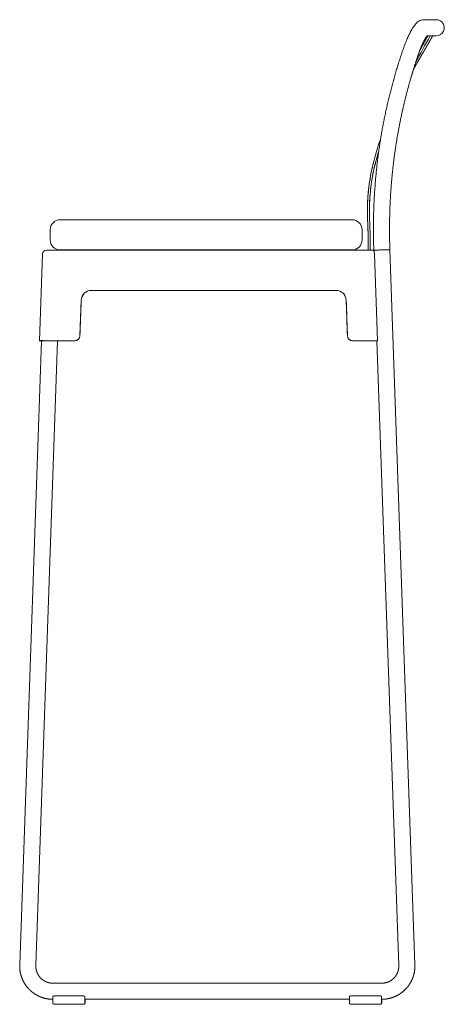
# Model space of a CAD drawing. Units: millimetres. Extents: x 10978 to 12045, y 4390 to 6018.
# Drawn here: x 11623 to 12045, y 5034 to 6013 of the extents above; entities that cross this region are included whole.
import ezdxf

# ---------------------------------------------------------------- set-up
doc = ezdxf.new("R2010")
doc.units = ezdxf.units.MM

msp = doc.modelspace()

# ---------------------------------------------------------------- linework, layer by layer
at = {"lineweight": 5}
for p, q in [((11978.55, 5886.12), (11978.55, 5886.12)), ((11977.8, 5876.57), (11977.81, 5876.57)), ((11977.81, 5876.57), (11977.81, 5876.57)), ((11969.53, 5845.51), (11969.52, 5845.51)), ((11968.27, 5829.42), (11968.27, 5829.42)), ((11662.88, 5813.82), (11952.88, 5813.82)), ((11968.14, 5821.35), (11968.14, 5821.35)), ((11968.19, 5817.32), (11968.19, 5817.32)), ((11968.26, 5815.28), (11968.26, 5815.28)), ((11968.36, 5813.27), (11968.36, 5813.27)), ((11652.88, 5793.82), (11652.88, 5803.82)), ((11962.88, 5803.82), (11962.88, 5793.82)), ((11968.46, 5811.28), (11968.46, 5811.28)), ((11968.55, 5809.3), (11968.55, 5809.3)), ((11968.7, 5805.32), (11968.69, 5805.32)), ((11968.92, 5797.36), (11968.91, 5797.36)), ((11970.92, 5797.41), (11970.92, 5797.41)), ((11649.17, 5783.63), (11649.25, 5783.63)), ((11974.52, 5783.63), (11649.25, 5783.63)), ((11952.88, 5783.82), (11662.88, 5783.82)), ((11971.03, 5789.42), (11971.03, 5789.42)), ((11971.05, 5785.42), (11971.06, 5785.42)), ((11990.52, 5783.91), (12015.35, 5073.25)), ((11642.24, 5693.68), (11645.25, 5779.77)), ((11975.19, 5779.77), (11978.2, 5693.68)), ((11693.67, 5743.65), (11937.1, 5743.65)), ((11693.67, 5743.58), (11693.67, 5743.65)), ((11937.1, 5743.58), (11693.67, 5743.58)), ((11937.1, 5743.65), (11937.1, 5743.58)), ((11682.44, 5698.5), (11683.68, 5734.01)), ((11683.68, 5734.01), (11683.68, 5733.94)), ((11947.1, 5734.01), (11948.34, 5698.5)), ((11947.1, 5733.94), (11947.1, 5734.01)), ((11682.44, 5698.5), (11682.44, 5698.43)), ((11948.34, 5698.43), (11948.34, 5698.5)), ((11622.56, 5073.22), (11644.24, 5693.61)), ((11638.55, 5072.66), (11660.25, 5693.61)), ((11642.24, 5693.68), (11644.24, 5693.61)), ((11646.24, 5693.68), (11677.44, 5693.68)), ((11646.24, 5693.68), (11646.24, 5693.61)), ((11677.44, 5693.61), (11646.24, 5693.61)), ((11677.44, 5693.68), (11677.44, 5693.61)), ((11953.33, 5693.68), (11978.2, 5693.68)), ((11953.33, 5693.61), (11953.33, 5693.68)), ((11977.71, 5693.61), (11953.33, 5693.61)), ((11999.36, 5072.69), (11977.67, 5693.61)), ((11655.52, 5055.1), (11982.36, 5055.1)), ((11655.41, 5036.13), (11655.41, 5041.39)), ((11656.82, 5042.43), (11685.97, 5042.43)), ((11687.4, 5036.13), (11687.4, 5041.42)), ((11950.26, 5036.13), (11950.26, 5041.42)), ((11951.66, 5042.43), (11980.81, 5042.43)), ((11982.25, 5036.13), (11982.25, 5041.39)), ((11982.25, 5041.39), (11982.25, 5039.11)), ((11656.83, 5034.13), (11685.98, 5034.13)), ((11685.98, 5034.13), (11686.2, 5034.13)), ((11687.52, 5039.1), (11687.4, 5039.1)), ((11950.26, 5039.1), (11687.52, 5039.1)), ((11687.63, 5039.1), (11687.63, 5036.13)), ((11951.68, 5034.13), (11980.83, 5034.13)), ((11980.83, 5034.13), (11981.05, 5034.13)), ((11982.47, 5039.1), (11982.47, 5036.13))]:
    msp.add_line(p, q, dxfattribs=at)
for centre, radius, start, end in [((12036.62, 6004.67), 8, 334.14957, 89.85233), ((12036.62, 6004.67), 8, 270.1287, 334.14957), ((12659.92, 5635.25), 725.67, 150.13036, 152.51454), ((12653.88, 5638.57), 720.77, 150.21163, 151.5218), ((12642.33, 5644.48), 707.82, 150.16229, 151.4889), ((12365.34, 5766.18), 404.95, 161.438, 164.09978), ((12364.19, 5766.49), 403.77, 161.42724, 162.76749), ((12364.92, 5766.23), 404.54, 162.01311, 162.76109), ((12364.52, 5766.35), 404.12, 162.76199, 164.09163), ((12365.43, 5766.15), 403.05, 163.22038, 164.09905), ((12365.3, 5766.3), 402.87, 163.24369, 164.11538), ((12365.66, 5766.03), 405.31, 162.76621, 163.09776), ((12364.41, 5766.38), 404.01, 162.76134, 162.92692), ((12167.1, 5822.02), 198.97, 173.22061, 177.86873), ((12167.09, 5822.03), 198.96, 173.22165, 177.87001), ((12167.13, 5822.01), 196.99, 173.21759, 177.86497), ((12165.22, 5822.11), 197.09, 177.87411, 180.22057), ((12165.23, 5822.11), 197.09, 177.87283, 180.21923), ((12165.24, 5822.09), 195.11, 177.86914, 180.21536), ((11662.88, 5803.82), 10, 90, 180), ((11952.88, 5803.82), 10, 0, 90), ((12163.49, 5822.1), 195.36, 180.21823, 181.40193), ((12163.49, 5822.1), 195.35, 180.21956, 181.40328), ((12082.72, 5819.91), 114.55, 181.29914, 182.31593), ((12103.72, 5820.5), 135.56, 181.34632, 181.98893), ((12158.76, 5823.52), 190.68, 182.47511, 183.08165), ((11364.74, 5780.73), 604.49, 2.8965, 3.08519), ((12164.37, 5822.09), 194.24, 180.2158, 180.95225), ((11746.18, 5800.68), 222.53, 2.22059, 2.73026), ((11358.98, 5784.58), 610.06, 1.9488, 2.32275), ((11347.55, 5784.13), 621.51, 1.21966, 1.95386), ((11662.88, 5793.82), 10, 180, 270), ((11952.88, 5793.82), 10, 270, 0), ((11364.69, 5784.53), 604.36, 0.74522, 1.21701), ((11649.25, 5779.63), 4, 91.13045, 176.7496), ((11207.09, 5783.61), 761.97, 0.00159, 0.13626), ((11990.51, 5783.9), 0.0148, 1.49323, 58.38426), ((11649.25, 5779.63), 4, 176.74961, 177.95446), ((11693.67, 5733.65), 10, 89.98341, 177.9817), ((11693.67, 5733.58), 10, 89.98341, 177.9817), ((11937.11, 5733.65), 10, 2.0183, 90.01659), ((11937.11, 5733.58), 10, 2.0183, 90.01659), ((11677.44, 5698.68), 5, 269.98347, 357.98166), ((11677.44, 5698.61), 5, 269.98344, 357.98166), ((11953.33, 5698.68), 5, 182.01834, 270.01653), ((11953.33, 5698.61), 5, 182.01834, 270.01656), ((12015.34, 5073.25), 0.0148, 1.49323, 58.38426), ((12035.73, 5041.99), 53.48, 181.91013, 181.91215), ((12005.68, 5040.82), 23.41, 182.69585, 182.69888), ((11656.83, 5035.14), 1.01, 266.40742, 269.99935), ((11951.68, 5035.14), 1.01, 266.40742, 269.99935)]:
    msp.add_arc(centre, radius, start, end, dxfattribs=at)
for points, weights, degree, knots in [([(11974.53, 5783.5), (11974, 5798.59), (11974.04, 5813.7), (11974.68, 5828.78), (11975.31, 5843.68), (11976.52, 5858.55), (11978.34, 5873.35), (11980.14, 5887.99), (11982.52, 5902.56), (11985.51, 5917.02), (11988.48, 5931.41), (11992.04, 5945.68), (11996.19, 5959.79), (11998.26, 5966.84), (12000.48, 5973.86), (12002.84, 5980.83), (12003.14, 5981.7), (12003.44, 5982.57), (12003.74, 5983.44), (12003.81, 5983.64), (12003.88, 5983.85), (12003.95, 5984.05), (12004.01, 5984.22), (12004.07, 5984.41), (12004.14, 5984.58), (12004.26, 5984.94), (12004.39, 5985.3), (12004.52, 5985.66), (12004.78, 5986.39), (12005.05, 5987.11), (12005.32, 5987.83), (12005.59, 5988.54), (12005.87, 5989.25), (12006.15, 5989.96), (12006.44, 5990.67), (12006.72, 5991.37), (12007.02, 5992.07), (12007.31, 5992.75), (12007.6, 5993.44), (12007.9, 5994.12), (12008.47, 5995.41), (12009.08, 5996.7), (12009.7, 5997.97), (12010, 5998.57), (12010.3, 5999.16), (12010.6, 5999.74), (12010.9, 6000.31), (12011.2, 6000.87), (12011.51, 6001.42), (12011.66, 6001.68), (12011.81, 6001.94), (12011.96, 6002.2), (12012.1, 6002.45), (12012.24, 6002.69), (12012.39, 6002.94), (12012.67, 6003.41), (12012.95, 6003.88), (12013.24, 6004.35), (12013.52, 6004.79), (12013.81, 6005.24), (12014.11, 6005.68), (12014.38, 6006.09), (12014.67, 6006.5), (12014.97, 6006.91), (12015.26, 6007.3), (12015.55, 6007.69), (12015.86, 6008.07), (12016.17, 6008.45), (12016.5, 6008.82), (12016.83, 6009.17), (12017.2, 6009.56), (12017.59, 6009.93), (12018, 6010.27), (12018.48, 6010.68), (12019.01, 6011.07), (12019.65, 6011.43), (12020.14, 6011.71), (12020.65, 6011.95), (12021.19, 6012.13), (12021.58, 6012.27), (12021.99, 6012.39), (12022.4, 6012.47), (12022.55, 6012.5), (12022.69, 6012.52), (12022.84, 6012.55), (12023.04, 6012.58), (12023.24, 6012.6), (12023.45, 6012.62), (12023.61, 6012.63), (12023.78, 6012.64), (12023.96, 6012.64), (12024.14, 6012.64), (12024.32, 6012.64), (12024.5, 6012.64), (12025.35, 6012.64), (12026.19, 6012.65), (12027.03, 6012.65), (12030.22, 6012.66), (12032.61, 6012.66), (12034.21, 6012.66), (12035, 6012.67), (12035.6, 6012.67), (12036, 6012.67), (12036.21, 6012.67), (12036.43, 6012.67), (12036.64, 6012.67)], [1, 1, 1, 1, 1, 1, 1, 1, 1, 1, 0.99943711047, 0.99943711047, 1, 0.999859792889, 0.999859792889, 1, 0.999997940743, 0.999997940743, 1, 1, 1, 1, 1, 1, 1, 0.999994438958, 0.999994438958, 1, 0.999977229952, 0.999977229952, 1, 0.99997592243, 0.99997592243, 1, 0.999973301168, 0.999973301168, 1, 0.999970219593, 0.999970219593, 1, 0.999851707342, 0.999851707342, 1, 0.999951875815, 0.999951875815, 1, 0.999938050986, 0.999938050986, 1, 0.99998667517, 0.99998667517, 1, 0.999989580757, 0.999989580757, 1, 0.999945309917, 0.999945309917, 1, 0.999916063892, 0.999916063892, 1, 0.999865127371, 0.999865127371, 1, 0.99976050729, 0.99976050729, 1, 0.999534470415, 0.999534470415, 1, 0.998963016505, 0.998963016505, 1, 1, 1, 1, 0.997344751778, 0.997344751778, 1, 0.998329556371, 0.998329556371, 1, 0.999827501865, 0.999827501865, 1, 0.999580643921, 0.999580643921, 1, 0.999697290798, 0.999697290798, 1, 0.999975007429, 0.999975007429, 1, 0.999999888108, 0.999999888108, 1, 1, 1, 1, 1, 1, 1, 1, 1, 1], 3, [0.153359, 0.153359, 0.153359, 0.153359, 45.483612, 45.483612, 45.483612, 90.234271, 90.234271, 90.234271, 134.524514, 134.524514, 134.524514, 178.61964, 178.61964, 178.61964, 200.689945, 200.689945, 200.689945, 203.455977, 203.455977, 203.455977, 204.092563, 204.092563, 204.092563, 204.662787, 204.662787, 204.662787, 205.808881, 205.808881, 205.808881, 208.120703, 208.120703, 208.120703, 210.408933, 210.408933, 210.408933, 212.685947, 212.685947, 212.685947, 214.914761, 214.914761, 214.914761, 219.172898, 219.172898, 219.172898, 221.159252, 221.159252, 221.159252, 223.066368, 223.066368, 223.066368, 223.962043, 223.962043, 223.962043, 224.814793, 224.814793, 224.814793, 226.467272, 226.467272, 226.467272, 228.05082, 228.05082, 228.05082, 229.554408, 229.554408, 229.554408, 231.016918, 231.016918, 231.016918, 232.491508, 232.491508, 232.491508, 234.093334, 234.093334, 234.093334, 237.036772, 237.036772, 237.036772, 238.733409, 238.733409, 238.733409, 239.992071, 239.992071, 239.992071, 240.43835, 240.43835, 240.43835, 241.047517, 241.047517, 241.047517, 241.557919, 241.557919, 241.557919, 242.107493, 242.107493, 242.107493, 244.634569, 244.634569, 244.634569, 318.272745, 318.272745, 318.272745, 355.047366, 355.047366, 355.047366, 355.684224, 355.684224, 355.684224, 355.684224]), ([(12027.32, 5996.65), (12027.14, 5996.38), (12026.97, 5996.12), (12026.8, 5995.85), (12026.58, 5995.5), (12026.37, 5995.14), (12026.16, 5994.79), (12026.04, 5994.59), (12025.93, 5994.4), (12025.82, 5994.21), (12025.7, 5994.01), (12025.59, 5993.81), (12025.47, 5993.61), (12025.23, 5993.18), (12025, 5992.75), (12024.77, 5992.31), (12024.52, 5991.84), (12024.28, 5991.36), (12024.05, 5990.88), (12023.52, 5989.81), (12023.01, 5988.73), (12022.53, 5987.64), (12022.27, 5987.05), (12022.02, 5986.46), (12021.77, 5985.87), (12021.51, 5985.26), (12021.26, 5984.64), (12021.01, 5984.03), (12020.76, 5983.4), (12020.52, 5982.78), (12020.28, 5982.15), (12020.04, 5981.51), (12019.8, 5980.87), (12019.57, 5980.23), (12019.45, 5979.91), (12019.34, 5979.59), (12019.23, 5979.27), (12019.17, 5979.11), (12019.12, 5978.96), (12019.06, 5978.79), (12019, 5978.6), (12018.93, 5978.41), (12018.86, 5978.23), (12018.57, 5977.38), (12018.28, 5976.54), (12018, 5975.69), (12015.71, 5968.93), (12013.55, 5962.12), (12011.54, 5955.27), (12007.52, 5941.59), (12004.06, 5927.75), (12001.18, 5913.78), (11998.28, 5899.75), (11995.96, 5885.61), (11994.22, 5871.4), (11992.46, 5857.02), (11991.28, 5842.58), (11990.67, 5828.11), (11990.04, 5813.38), (11990.01, 5798.63), (11990.52, 5783.91)], [0.999974855942, 0.999918878328, 0.99992725968, 1, 0.999945185896, 0.999945185896, 1, 0.999989911983, 0.999989911983, 1, 0.99998657167, 0.99998657167, 1, 0.999937692748, 0.999937692748, 1, 0.999952293318, 0.999952293318, 1, 0.999852515571, 0.999852515571, 1, 0.999970279119, 0.999970279119, 1, 0.999973289082, 0.999973289082, 1, 0.999975987497, 0.999975987497, 1, 0.999977102562, 0.999977102562, 1, 0.999994604652, 0.999994604652, 1, 1, 1, 1, 1, 1, 1, 0.999997934333, 0.999997934333, 1, 0.999859748979, 0.999859748979, 1, 0.999437099957, 0.999437099957, 1, 1, 1, 1, 1, 1, 1, 1, 1, 1], 3, [179.299271, 179.299271, 179.299271, 179.299271, 180.25148, 180.25148, 180.25148, 181.494179, 181.494179, 181.494179, 182.168058, 182.168058, 182.168058, 182.85774, 182.85774, 182.85774, 184.331322, 184.331322, 184.331322, 185.933104, 185.933104, 185.933104, 189.514872, 189.514872, 189.514872, 191.441073, 191.441073, 191.441073, 193.431649, 193.431649, 193.431649, 195.447775, 195.447775, 195.447775, 197.495054, 197.495054, 197.495054, 198.510066, 198.510066, 198.510066, 199.016791, 199.016791, 199.016791, 199.618936, 199.618936, 199.618936, 202.297358, 202.297358, 202.297358, 223.713684, 223.713684, 223.713684, 266.493104, 266.493104, 266.493104, 309.478593, 309.478593, 309.478593, 352.952142, 352.952142, 352.952142, 397.201073, 397.201073, 397.201073, 397.201073]), ([(12033.15, 5996.66), (12031.94, 5994.57), (12030.73, 5992.47), (12029.52, 5990.37), (12028.19, 5988.08), (12026.87, 5985.79), (12025.55, 5983.5), (12024.23, 5981.21), (12022.91, 5978.92), (12021.59, 5976.63), (12020.26, 5974.34), (12018.94, 5972.05), (12017.62, 5969.76), (12016.41, 5967.67), (12015.21, 5965.58), (12014.03, 5963.49)], [1, 1, 1, 1, 1, 1, 1, 1, 1, 1, 0.999999991374, 0.999999991374, 1, 1, 1, 1], 3, [4.6716, 4.6716, 4.6716, 4.6716, 11.932118, 11.932118, 11.932118, 19.864241, 19.864241, 19.864241, 27.796472, 27.796472, 27.796472, 35.728295, 35.728295, 35.728295, 42.956923, 42.956923, 42.956923, 42.956923]), ([(11990.51, 5783.92), (11990.18, 5784.18), (11982.19, 5783.89), (11974.92, 5783.63), (11974.54, 5783.36)], [1, 0.707106781187, 1, 0.726301958351, 0.964125612601], 2, [-50.265482, -50.265482, -50.265482, -37.699112, -37.699112, -25.956296, -25.956296, -25.956296]), ([(11655.41, 5039.1), (11652.18, 5039.11), (11649.01, 5039.75), (11645.73, 5040.41), (11642.64, 5041.72), (11639.55, 5043.03), (11636.79, 5044.93), (11634.08, 5046.8), (11631.8, 5049.16), (11629.52, 5051.52), (11627.74, 5054.29), (11625.94, 5057.12), (11624.73, 5060.25), (11623.53, 5063.38), (11622.99, 5066.69), (11622.45, 5069.93), (11622.56, 5073.22)], [1, 0.995245029242, 1, 0.99488071778, 1, 0.994875090705, 1, 0.995076489908, 1, 0.995074796173, 1, 0.994870511168, 1, 0.994873267927, 1, 0.995071332915, 1], 2, [0, 0, 0, 6.440409, 6.440409, 13.126208, 13.126208, 19.81175, 19.81175, 26.362509, 26.362509, 32.913071, 32.913071, 39.59816, 39.59816, 46.283357, 46.283357, 52.834213, 52.834213, 52.834213]), ([(11638.55, 5072.66), (11638.5, 5070.97), (11638.77, 5069.3), (11639.05, 5067.59), (11639.67, 5065.98), (11640.29, 5064.37), (11641.22, 5062.92), (11642.13, 5061.49), (11643.31, 5060.28), (11644.48, 5059.06), (11645.87, 5058.1), (11647.3, 5057.12), (11648.89, 5056.45), (11650.48, 5055.77), (11652.17, 5055.43), (11653.83, 5055.1), (11655.52, 5055.1)], [1, 0.995071271835, 1, 0.994873251625, 1, 0.994870490622, 1, 0.995074778965, 1, 0.995076479804, 1, 0.994875092018, 1, 0.994880734221, 1, 0.99508423137, 1], 2, [0, 0, 0, 3.3718, 3.3718, 6.811988, 6.811988, 10.251785, 10.251785, 13.622509, 13.622509, 16.993922, 16.993922, 20.435667, 20.435667, 23.878727, 23.878727, 27.252127, 27.252127, 27.252127]), ([(12015.35, 5073.25), (12015.47, 5069.96), (12014.93, 5066.72), (12014.38, 5063.41), (12013.18, 5060.27), (12011.98, 5057.14), (12010.17, 5054.31), (12008.39, 5051.54), (12006.11, 5049.17), (12003.82, 5046.81), (12001.11, 5044.94), (11998.35, 5043.03), (11995.26, 5041.72), (11992.17, 5040.41), (11988.88, 5039.75), (11985.65, 5039.1), (11982.36, 5039.1)], [1, 0.995066888746, 1, 0.994872000111, 1, 0.994873056052, 1, 0.995079819688, 1, 0.99508148802, 1, 0.994877824721, 1, 0.994879834105, 1, 0.995076410468, 1], 2, [0, 0, 0, 6.555546, 6.555546, 13.247356, 13.247356, 19.939499, 19.939499, 26.496902, 26.496902, 33.054411, 33.054411, 39.74693, 39.74693, 46.439432, 46.439432, 52.995112, 52.995112, 52.995112]), ([(11982.36, 5055.1), (11984.06, 5055.1), (11985.72, 5055.43), (11987.41, 5055.77), (11989.01, 5056.45), (11990.6, 5057.13), (11992.03, 5058.11), (11993.42, 5059.07), (11994.6, 5060.29), (11995.78, 5061.51), (11996.69, 5062.94), (11997.62, 5064.39), (11998.24, 5066.01), (11998.86, 5067.62), (11999.15, 5069.33), (11999.42, 5071), (11999.36, 5072.69)], [1, 0.995076386955, 1, 0.994876753946, 1, 0.994877878023, 1, 0.995081534968, 1, 0.995079859634, 1, 0.994873087594, 1, 0.994872017233, 1, 0.995065289496, 1], 2, [0, 0, 0, 3.377089, 3.377089, 6.826349, 6.826349, 10.275904, 10.275904, 13.655693, 13.655693, 17.034839, 17.034839, 20.482486, 20.482486, 23.928837, 23.928837, 27.30446, 27.30446, 27.30446]), ([(11656.71, 5034.13), (11656.5, 5034.16), (11656.3, 5034.25), (11656.14, 5034.38), (11656.1, 5034.41), (11656.06, 5034.45), (11656.02, 5034.48), (11655.89, 5034.62), (11655.77, 5034.78), (11655.68, 5034.95), (11655.5, 5035.31), (11655.41, 5035.73), (11655.41, 5036.13)], [1, 1, 1, 1, 0.999092852391, 0.999092852391, 1, 0.991425689667, 0.991425689667, 1, 1, 1, 1], 3, [0.16034, 0.16034, 0.16034, 0.16034, 0.799459, 0.799459, 0.799459, 0.951161, 0.951161, 0.951161, 1.534256, 1.534256, 1.534256, 2.764131, 2.764131, 2.764131, 2.764131]), ([(11951.55, 5034.13), (11951.34, 5034.16), (11951.15, 5034.25), (11950.98, 5034.38), (11950.94, 5034.41), (11950.91, 5034.45), (11950.87, 5034.48), (11950.73, 5034.62), (11950.62, 5034.78), (11950.53, 5034.95), (11950.34, 5035.31), (11950.26, 5035.73), (11950.26, 5036.13)], [1, 1, 1, 1, 0.999092852392, 0.999092852392, 1, 0.991425689665, 0.991425689665, 1, 1, 1, 1], 3, [0.16034, 0.16034, 0.16034, 0.16034, 0.799459, 0.799459, 0.799459, 0.951161, 0.951161, 0.951161, 1.534256, 1.534256, 1.534256, 2.764131, 2.764131, 2.764131, 2.764131])]:
    msp.add_rational_spline(points, weights, degree=degree, knots=knots, dxfattribs=at)
for points, knots in [([(12036.64, 5996.67), (12036.64, 5996.67), (12036.44, 5996.67), (12036.04, 5996.67), (12035.64, 5996.67), (12035.04, 5996.67), (12034.24, 5996.66), (12032.69, 5996.66), (12030.38, 5996.66), (12027.32, 5996.65)], [0, 0, 0, 0, 36.773178, 36.773178, 36.773178, 73.546071, 73.546071, 73.546071, 145.266765, 145.266765, 145.266765, 145.266765]), ([(11975.88, 5877.12), (11974.85, 5873.5), (11973.12, 5866.72), (11970.41, 5853.27), (11968.51, 5838.1), (11968.08, 5825.25), (11968.16, 5818.7), (11968.2, 5817.08), (11968.24, 5815.76), (11968.32, 5813.98), (11968.41, 5812.31), (11968.48, 5810.86), (11968.53, 5809.73), (11968.67, 5806.15), (11968.86, 5800.48), (11969.01, 5792.85), (11969.05, 5787.94), (11969.05, 5785.42)], [0, 0, 0, 0, 11.295724, 20.978511, 41.153329, 57.093652, 59.515095, 60.825853, 61.942559, 63.468582, 66.16972, 66.958309, 67.848167, 69.541034, 77.70432, 84.871116, 92.437654, 92.437654, 92.437654, 92.437654]), ([(11977.81, 5876.57), (11976.79, 5872.98), (11975.08, 5866.27), (11972.4, 5852.95), (11970.52, 5837.94), (11970.09, 5825.22), (11970.17, 5818.73), (11970.21, 5817.13), (11970.24, 5815.83), (11970.32, 5814.07), (11970.41, 5812.41), (11970.49, 5810.88), (11970.54, 5809.62), (11970.69, 5805.76), (11970.88, 5799.74), (11971.03, 5791.61), (11971.06, 5786.36), (11971.06, 5783.63)], [0, 0, 0, 0, 11.184607, 20.771471, 40.744045, 56.522667, 58.919285, 60.217572, 61.316066, 62.813985, 65.51038, 66.30944, 67.407941, 69.305449, 77.894334, 85.484072, 93.671176, 93.671176, 93.671176, 93.671176]), ([(11971.06, 5783.63), (11971.06, 5786.36), (11971.03, 5791.61), (11970.88, 5799.74), (11970.69, 5805.76), (11970.54, 5809.62), (11970.48, 5810.88), (11970.41, 5812.41), (11970.32, 5814.07), (11970.24, 5815.83), (11970.2, 5817.13), (11970.16, 5818.73), (11970.08, 5825.22), (11970.51, 5837.94), (11972.85, 5856.66), (11975.9, 5869.91), (11977.8, 5876.57)], [0, 0, 0, 0, 8.187079, 15.776781, 24.365614, 26.263111, 27.361589, 28.160626, 30.857034, 32.355019, 33.453567, 34.751885, 37.148572, 52.927723, 72.901129, 93.673577, 93.673577, 93.673577, 93.673577]), ([(11975.88, 5877.12), (11975.88, 5877.12), (11975.88, 5877.12), (11975.87, 5877.12), (11975.87, 5877.12), (11975.87, 5877.12), (11975.87, 5877.12), (11975.87, 5877.12)], [0, 0, 0, 0, 25.042444, 25.042444, 25.052577, 25.052577, 50.075229, 50.075229, 50.075229, 50.075229]), ([(11974.53, 5783.5), (11974.53, 5783.46), (11974.54, 5783.36), (11974.57, 5783.2), (11974.66, 5782.86), (11974.76, 5782.47), (11974.9, 5781.9), (11975.09, 5781.04), (11975.17, 5780.28), (11975.19, 5779.77)], [0, 0, 0, 0, 0.125796, 0.294557, 0.503377, 1.174445, 1.494641, 2.266167, 3.801317, 3.801317, 3.801317, 3.801317]), ([(11655.41, 5041.45), (11655.41, 5041.51), (11655.44, 5041.64), (11655.58, 5041.89), (11655.99, 5042.28), (11656.48, 5042.43), (11656.82, 5042.43)], [0, 0, 0, 0, 0.180915, 0.387352, 0.86904, 1.864409, 1.864409, 1.864409, 1.864409]), ([(11685.97, 5042.43), (11686.05, 5042.43), (11686.22, 5042.42), (11686.55, 5042.34), (11686.86, 5042.19), (11687.13, 5041.98), (11687.28, 5041.8), (11687.38, 5041.61), (11687.4, 5041.48), (11687.4, 5041.42)], [0, 0, 0, 0, 0.252802, 0.507311, 1.027639, 1.274579, 1.522381, 1.720597, 1.914644, 1.914644, 1.914644, 1.914644]), ([(11950.26, 5041.42), (11950.26, 5041.48), (11950.28, 5041.61), (11950.37, 5041.8), (11950.51, 5041.98), (11950.9, 5042.3), (11951.32, 5042.43), (11951.66, 5042.43)], [0, 0, 0, 0, 0.192966, 0.388384, 0.632054, 0.875153, 1.894619, 1.894619, 1.894619, 1.894619]), ([(11980.81, 5042.43), (11980.9, 5042.43), (11981.06, 5042.42), (11981.39, 5042.35), (11981.77, 5042.17), (11982.07, 5041.89), (11982.21, 5041.64), (11982.24, 5041.51), (11982.25, 5041.45)], [0, 0, 0, 0, 0.252802, 0.507311, 1.003185, 1.492708, 1.70223, 1.88443, 1.88443, 1.88443, 1.88443])]:
    msp.add_open_spline(points, degree=3, knots=knots, dxfattribs=at)
for points in [[(11969.52, 5845.51), (11970.79, 5856.2), (11972.92, 5866.78), (11975.87, 5877.12)], [(11969.53, 5845.51), (11970.79, 5856.2), (11972.93, 5866.78), (11975.87, 5877.12)], [(11977.8, 5876.57), (11974.88, 5866.33), (11972.77, 5855.85), (11971.52, 5845.27)], [(11683.68, 5733.94), (11683.26, 5722.1), (11682.85, 5710.27), (11682.44, 5698.43)], [(11948.34, 5698.43), (11947.92, 5710.27), (11947.51, 5722.1), (11947.1, 5733.94)], [(11978.2, 5693.68), (11977.95, 5693.66), (11977.79, 5693.64), (11977.71, 5693.61)], [(11656.77, 5034.13), (11656.76, 5034.13), (11656.75, 5034.13), (11656.74, 5034.13)], [(11951.62, 5034.13), (11951.6, 5034.13), (11951.59, 5034.13), (11951.58, 5034.13)]]:
    msp.add_open_spline(points, degree=3, dxfattribs=at)
for points, weights in [([(11642.24, 5693.68), (11642.25, 5693.82), (11646.24, 5693.68)], [1, 0.707537531292, 1]), ([(11644.24, 5693.61), (11644.24, 5693.68), (11646.24, 5693.61)], [0.999999975408, 0.707537558441, 0.999999970295]), ([(11685.98, 5034.13), (11687.4, 5034.13), (11687.4, 5036.13)], [1, 0.707106781186, 1]), ([(11687.63, 5036.13), (11687.63, 5034.13), (11686.2, 5034.13)], [1, 0.707106781186, 1]), ([(11980.83, 5034.13), (11982.25, 5034.13), (11982.25, 5036.13)], [1, 0.707106781186, 1]), ([(11982.47, 5036.13), (11982.47, 5034.13), (11981.05, 5034.13)], [1, 0.707106781186, 1]), ([(11982.36, 5039.1), (11982.36, 5039.1), (11982.36, 5039.1)], [0.999867117728, 0.999889485746, 0.999919351945])]:
    msp.add_rational_spline(points, weights, degree=2, dxfattribs=at)

doc.saveas('drawing.dxf')
